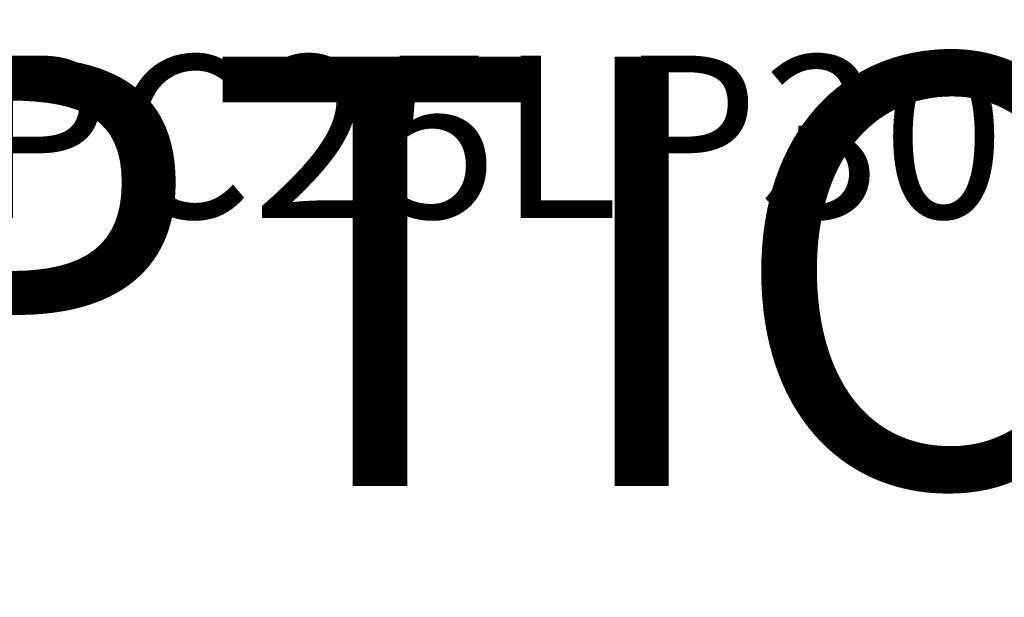
# Model space of a CAD drawing. Units: inches. Extents: x 10 to 4595, y -165 to 430.
# Drawn here: x 390 to 770, y -165 to 58 of the extents above; entities that cross this region are included whole.
import ezdxf
from ezdxf.enums import TextEntityAlignment as Align

# ---------------------------------------------------------------- set-up
doc = ezdxf.new("R2018")
doc.units = ezdxf.units.IN
doc.header["$LTSCALE"] = 1800
doc.header["$MEASUREMENT"] = 0
doc.layers.add('Symbols(ACME )', color=7, linetype='Continuous', lineweight=25)
doc.layers.add('Title (ANSI)', color=7, linetype='Continuous', lineweight=50)
doc.styles.get("Standard").update_dxf_attribs({"font": 'ROMANS.shx'})

# ---------------------------------------------------------------- blocks, each defined once
blk = doc.blocks.new('Borders Back-Sheet2')
at = {"layer": 'Symbols(ACME )', "color": 7, "lineweight": 30, "flags": 104}
for tag, height, p in [('WT-TOP', 0.12, (4.595, 0.69)), ('Co.', 0.16, (6.005, 0.7)), ('Date', 0.12, (7.17, 0.67)), ('Sheet', 0.1, (7.73, 0.39)), ('Ch#', 0.1, (6.48, 0.39)), ('Pg#', 0.1, (7.06, 0.39))]:
    blk.add_attdef(tag, text='', height=height, dxfattribs=at).set_placement(p, align=Align.TOP_LEFT)
at = {"layer": 'Title (ANSI)', "color": 7, "lineweight": 30, "flags": 104}
for tag, height, p in [('<Name>^M', 0.16, (1.25, 1.0925)), ('ITEM:', 0.16, (6.72, 1.1025)), ('<WT-B>', 0.12, (4.735, 0.45))]:
    blk.add_attdef(tag, text='', height=height, dxfattribs=at).set_placement(p, align=Align.TOP_LEFT)

msp = doc.modelspace()

# ---------------------------------------------------------------- block references
ref = msp.add_blockref('Borders Back-Sheet2', (0, 0), dxfattribs=dict(xscale=40, yscale=40, zscale=40))
lines = msp.add_mtext('STPC25LP30', dxfattribs={"layer": 'Title (ANSI)', "color": 7, "insert": (268.8, 44.1), "char_height": 62.7426, "attachment_point": 1})
ref.add_attrib('ITEM:', '', (268.8, 44.1), dxfattribs={"flags": 104}).embed_mtext(lines)
lines = msp.add_mtext('SEPTIC TANK-PUMP CHAMBER, 2500 Gallon', dxfattribs={"layer": 'Title (ANSI)', "color": 7, "insert": (50, 43.7), "char_height": 165.88457, "attachment_point": 1})
ref.add_attrib('<Name>^M', '', (50, 43.7), dxfattribs={"flags": 104}).embed_mtext(lines)

doc.saveas('drawing.dxf')
